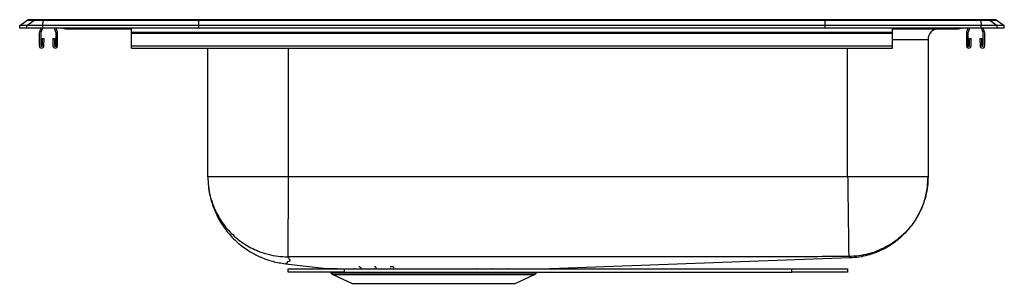
# Model space of a CAD drawing. Units: inches. Extents: x 5.9 to 27.9, y 8 to 13.9.
import ezdxf

# ---------------------------------------------------------------- set-up
doc = ezdxf.new("R2010")
doc.units = ezdxf.units.IN
doc.header["$MEASUREMENT"] = 0

msp = doc.modelspace()

# ---------------------------------------------------------------- linework, layer by layer
at = {"color": 7, "linetype": 'Continuous', "lineweight": 25}
for p, q in [((6.085, 13.872), (6.241, 13.872)), ((6.241, 13.872), (6.393, 13.872)), ((6.393, 13.872), (9.874, 13.872)), ((9.874, 13.872), (23.865, 13.872)), ((23.865, 13.872), (27.345, 13.872)), ((27.345, 13.872), (27.498, 13.872)), ((27.498, 13.872), (27.654, 13.872)), ((5.869, 13.741), (6.032, 13.856)), ((5.869, 13.685), (5.869, 13.741)), ((6.026, 13.741), (5.869, 13.741)), ((6.026, 13.685), (5.869, 13.685)), ((6.026, 13.741), (6.188, 13.856)), ((6.026, 13.685), (6.026, 13.741)), ((6.383, 13.741), (6.026, 13.741)), ((6.383, 13.685), (6.026, 13.685)), ((6.188, 13.856), (6.032, 13.856)), ((6.391, 13.856), (6.188, 13.856)), ((6.341, 13.685), (6.31, 13.595)), ((6.378, 13.685), (6.343, 13.584)), ((6.383, 13.741), (6.391, 13.856)), ((9.869, 13.741), (6.383, 13.741)), ((6.383, 13.685), (6.383, 13.741)), ((9.869, 13.685), (6.383, 13.685)), ((9.873, 13.856), (6.391, 13.856)), ((6.68, 13.584), (6.645, 13.685)), ((6.713, 13.595), (6.682, 13.685)), ((6.891, 13.67), (6.979, 13.67)), ((6.979, 13.67), (7.903, 13.67)), ((7.903, 13.67), (8.369, 13.67)), ((8.369, 13.595), (8.369, 13.685)), ((9.869, 13.741), (9.873, 13.856)), ((23.869, 13.741), (9.869, 13.741)), ((9.869, 13.685), (9.869, 13.741)), ((23.869, 13.685), (9.869, 13.685)), ((23.866, 13.856), (9.873, 13.856)), ((23.869, 13.741), (23.866, 13.856)), ((27.348, 13.856), (23.866, 13.856)), ((23.869, 13.685), (23.869, 13.741)), ((27.355, 13.741), (23.869, 13.741)), ((27.355, 13.685), (23.869, 13.685)), ((25.369, 13.595), (25.369, 13.685)), ((25.369, 13.67), (25.835, 13.67)), ((25.835, 13.67), (26.76, 13.67)), ((26.76, 13.67), (26.848, 13.67)), ((27.056, 13.685), (27.025, 13.595)), ((27.093, 13.685), (27.058, 13.584)), ((27.348, 13.856), (27.355, 13.741)), ((27.55, 13.856), (27.348, 13.856)), ((27.355, 13.685), (27.355, 13.741)), ((27.713, 13.741), (27.355, 13.741)), ((27.713, 13.685), (27.355, 13.685)), ((27.395, 13.584), (27.36, 13.685)), ((27.428, 13.595), (27.397, 13.685)), ((27.55, 13.856), (27.713, 13.741)), ((27.706, 13.856), (27.55, 13.856)), ((27.706, 13.856), (27.869, 13.741)), ((27.713, 13.685), (27.713, 13.741)), ((27.869, 13.741), (27.713, 13.741)), ((27.869, 13.685), (27.713, 13.685)), ((27.869, 13.685), (27.869, 13.741)), ((6.307, 13.573), (6.307, 13.288)), ((6.342, 13.573), (6.342, 13.288)), ((6.376, 13.288), (6.379, 13.448)), ((6.379, 13.448), (6.414, 13.447)), ((6.411, 13.287), (6.414, 13.447)), ((6.609, 13.447), (6.644, 13.448)), ((6.609, 13.447), (6.613, 13.287)), ((6.644, 13.448), (6.648, 13.288)), ((6.682, 13.288), (6.682, 13.573)), ((6.717, 13.288), (6.717, 13.573)), ((8.369, 13.573), (8.369, 13.595)), ((8.369, 13.595), (25.369, 13.595)), ((8.369, 13.573), (25.369, 13.573)), ((8.369, 13.288), (8.369, 13.573)), ((25.369, 13.573), (25.369, 13.595)), ((25.369, 13.288), (25.369, 13.573)), ((26.165, 13.42), (25.369, 13.42)), ((26.165, 13.42), (26.165, 10.357)), ((27.022, 13.573), (27.022, 13.288)), ((27.057, 13.573), (27.057, 13.288)), ((27.091, 13.288), (27.094, 13.448)), ((27.094, 13.448), (27.129, 13.447)), ((27.126, 13.287), (27.129, 13.447)), ((27.324, 13.447), (27.359, 13.448)), ((27.324, 13.447), (27.328, 13.287)), ((27.359, 13.448), (27.363, 13.288)), ((27.397, 13.288), (27.397, 13.573)), ((27.432, 13.288), (27.432, 13.573)), ((8.369, 13.288), (25.369, 13.288)), ((8.369, 13.236), (8.369, 13.288)), ((8.369, 13.236), (25.369, 13.236)), ((10.073, 10.357), (10.073, 13.236)), ((11.869, 13.236), (11.869, 10.357)), ((24.369, 10.357), (24.369, 13.236)), ((25.369, 13.236), (25.369, 13.288)), ((24.369, 10.357), (11.869, 10.357)), ((11.806, 8.409), (12.731, 8.301)), ((17.511, 8.297), (24.418, 8.546)), ((11.869, 8.223), (11.869, 8.295)), ((11.869, 8.295), (13.119, 8.295)), ((13.119, 8.223), (11.869, 8.223)), ((12.808, 8.223), (12.822, 8.204)), ((12.822, 8.204), (17.417, 8.204)), ((12.866, 8.167), (13.297, 7.97)), ((12.866, 8.167), (17.373, 8.167)), ((13.119, 8.295), (13.119, 8.223)), ((13.119, 8.295), (23.119, 8.295)), ((13.119, 8.223), (23.119, 8.223)), ((14.149, 8.297), (14.215, 8.297)), ((14.206, 8.343), (14.15, 8.343)), ((16.033, 8.296), (16.089, 8.296)), ((16.942, 7.97), (17.373, 8.167)), ((17.417, 8.204), (17.43, 8.223)), ((23.119, 8.223), (23.119, 8.295)), ((23.119, 8.295), (24.369, 8.295)), ((24.369, 8.223), (23.119, 8.223)), ((24.369, 8.295), (24.369, 8.223)), ((13.297, 7.97), (16.942, 7.97))]:
    msp.add_line(p, q, dxfattribs=at)
at = {"color": 7, "linetype": 'Continuous', "lineweight": 25, "flags": 128}
for points in [[(13.805, 8.295), (13.802, 8.296), (13.798, 8.297)], [(14.154, 8.295), (14.152, 8.296), (14.149, 8.297)], [(14.215, 8.297), (14.217, 8.296), (14.219, 8.295)], [(16.033, 8.296), (16.03, 8.296), (16.029, 8.295)], [(16.089, 8.296), (16.086, 8.296), (16.085, 8.295)], [(16.44, 8.296), (16.436, 8.296), (16.434, 8.295)], [(16.791, 8.296), (16.786, 8.296), (16.783, 8.295)]]:
    msp.add_lwpolyline(points, dxfattribs=at)
at = {"color": 7, "linetype": 'Continuous', "lineweight": 25}
for centre, radius, start, end in [((6.085, 13.781), 0.0911, 90, 125.1176), ((6.241, 13.781), 0.0909, 90.0025, 125.1483), ((6.437, 13.858), 0.0458, 161.3919, 182.4771), ((27.302, 13.858), 0.0458, 357.5229, 18.6081), ((27.498, 13.781), 0.0909, 54.8517, 89.9975), ((27.654, 13.781), 0.0911, 54.8824, 90), ((6.891, 13.761), 0.0911, 237.1123, 270), ((6.979, 13.761), 0.0909, 237.0829, 269.9981), ((7.936, 13.683), 0.0351, 176.4892, 200.766), ((25.802, 13.683), 0.0351, 339.234, 3.5108), ((26.415, 13.42), 0.25, 90, 180), ((26.76, 13.761), 0.0909, 270.0019, 302.9171), ((26.848, 13.761), 0.0911, 270, 302.8877), ((6.374, 13.573), 0.067, 161, 180), ((6.374, 13.573), 0.032, 161, 180), ((6.65, 13.573), 0.032, 0, 19), ((6.65, 13.573), 0.067, 0, 19), ((27.089, 13.573), 0.067, 161, 180), ((27.089, 13.573), 0.032, 161, 180), ((27.365, 13.573), 0.032, 0, 19), ((27.365, 13.573), 0.067, 0, 19), ((6.359, 13.288), 0.052, 180, 358.7483), ((6.359, 13.288), 0.017, 180, 358.7483), ((6.665, 13.288), 0.052, 181.2517, 0), ((6.665, 13.288), 0.017, 181.2517, 0), ((27.074, 13.288), 0.052, 180, 358.7483), ((27.074, 13.288), 0.017, 180, 358.7483), ((27.38, 13.288), 0.052, 181.2517, 0), ((27.38, 13.288), 0.017, 181.2517, 0), ((12.911, 8.266), 0.109, 215, 245.4762), ((13.338, 8.262), 0.0359, 68.9565, 86.4908), ((13.439, 8.27), 0.0742, 21.5757, 82.328), ((13.786, 8.282), 0.0623, 13.564, 77.6632), ((14.185, 8.293), 0.0543, 3.8962, 66.8847), ((17.328, 8.266), 0.109, 294.5238, 325)]:
    msp.add_arc(centre, radius, start, end, dxfattribs=at)
for centre, start_param, end_param in [((9.874, 13.781), 0, 0.612917), ((23.865, 13.781), 5.670268, 6.283185)]:
    msp.add_ellipse(centre, major_axis=(0, 0.0911), ratio=0.022431, start_param=start_param, end_param=end_param, dxfattribs=at)
for points, knots in [([(10.073, 10.357), (10.075, 10.284), (10.08, 10.149), (10.11, 9.967), (10.146, 9.822), (10.196, 9.667), (10.27, 9.491), (10.366, 9.321), (10.464, 9.18), (10.561, 9.059), (10.687, 8.927), (10.846, 8.792), (11.04, 8.661), (11.268, 8.546), (11.526, 8.454), (11.711, 8.424), (11.806, 8.409)], [0, 0, 0, 0, 0.076921, 0.142078, 0.194053, 0.234008, 0.312822, 0.394467, 0.439218, 0.493599, 0.557663, 0.63107, 0.713187, 0.803024, 0.899204, 1, 1, 1, 1]), ([(10.073, 10.357), (10.076, 10.285), (10.081, 10.139), (10.123, 9.917), (10.188, 9.715), (10.27, 9.534), (10.361, 9.377), (10.469, 9.228), (10.593, 9.09), (10.73, 8.966), (10.878, 8.857), (11.035, 8.765), (11.215, 8.682), (11.417, 8.616), (11.638, 8.573), (11.785, 8.567), (11.857, 8.564)], [0, 0, 0, 0, 0.076852, 0.157011, 0.240027, 0.303842, 0.368656, 0.434154, 0.5, 0.565846, 0.631344, 0.696158, 0.759973, 0.842989, 0.923148, 1, 1, 1, 1]), ([(11.869, 10.357), (11.869, 10.286), (11.868, 10.141), (11.867, 9.922), (11.866, 9.721), (11.865, 9.543), (11.864, 9.387), (11.863, 9.239), (11.862, 9.103), (11.861, 8.979), (11.861, 8.87), (11.86, 8.776), (11.86, 8.692), (11.859, 8.624), (11.859, 8.577), (11.859, 8.568), (11.859, 8.564)], [0, 0, 0, 0, 0.0770112, 0.1572534, 0.2402819, 0.3040653, 0.3688211, 0.4342417, 0.5, 0.5657583, 0.6311789, 0.6959347, 0.7597181, 0.8427466, 0.9229888, 1, 1, 1, 1]), ([(24.369, 10.357), (24.37, 10.286), (24.372, 10.141), (24.375, 9.922), (24.378, 9.721), (24.38, 9.542), (24.382, 9.387), (24.384, 9.239), (24.386, 9.103), (24.387, 8.979), (24.389, 8.871), (24.39, 8.778), (24.391, 8.695), (24.392, 8.628), (24.392, 8.583), (24.393, 8.575), (24.393, 8.572)], [0, 0, 0, 0, 0.076942, 0.157147, 0.24017, 0.303967, 0.368749, 0.434203, 0.5, 0.565797, 0.631251, 0.696033, 0.75983, 0.842853, 0.923058, 1, 1, 1, 1]), ([(26.165, 10.357), (26.163, 10.286), (26.158, 10.14), (26.116, 9.921), (26.052, 9.72), (25.971, 9.541), (25.881, 9.385), (25.774, 9.237), (25.653, 9.101), (25.518, 8.977), (25.371, 8.869), (25.217, 8.777), (25.039, 8.693), (24.838, 8.627), (24.62, 8.582), (24.474, 8.575), (24.403, 8.572)], [0, 0, 0, 0, 0.076914, 0.157105, 0.240126, 0.303929, 0.36872, 0.434188, 0.5, 0.565812, 0.63128, 0.696071, 0.759874, 0.842895, 0.923086, 1, 1, 1, 1]), ([(24.418, 8.546), (24.488, 8.551), (24.624, 8.56), (24.815, 8.602), (24.984, 8.656), (25.129, 8.718), (25.25, 8.781), (25.351, 8.843), (25.433, 8.901), (25.505, 8.957), (25.568, 9.012), (25.627, 9.068), (25.7, 9.142), (25.788, 9.246), (25.891, 9.392), (25.982, 9.555), (26.058, 9.733), (26.116, 9.921), (26.157, 10.132), (26.163, 10.281), (26.165, 10.357)], [0, 0, 0, 0, 0.075668, 0.146132, 0.210287, 0.267255, 0.316386, 0.357227, 0.394893, 0.425369, 0.455201, 0.484371, 0.513228, 0.567755, 0.631491, 0.70478, 0.768674, 0.83991, 0.917452, 1, 1, 1, 1]), ([(11.857, 8.564), (11.869, 8.547), (11.893, 8.514), (11.921, 8.464), (11.837, 8.452), (11.855, 8.433), (11.823, 8.414), (11.812, 8.411), (11.806, 8.409)], [0, 0, 0, 0, 0.166293, 0.333061, 0.500572, 0.666451, 0.832748, 1, 1, 1, 1]), ([(11.859, 8.564), (11.859, 8.564), (11.858, 8.564), (11.858, 8.564), (11.857, 8.564), (11.857, 8.564), (11.857, 8.564), (11.857, 8.564)], [0, 0, 0, 0, 0.253904, 0.506395, 0.75491, 0.878001, 1, 1, 1, 1]), ([(24.393, 8.572), (23.864, 8.568), (22.815, 8.56), (21.245, 8.563), (19.682, 8.562), (18.223, 8.562), (16.869, 8.562), (15.619, 8.562), (14.369, 8.562), (13.116, 8.562), (12.279, 8.563), (11.859, 8.564)], [0, 0, 0, 0, 0.1264955, 0.2511704, 0.3758462, 0.5005226, 0.6002639, 0.7000051, 0.7997459, 0.8994863, 1, 1, 1, 1]), ([(24.403, 8.572), (24.403, 8.572), (24.402, 8.572), (24.4, 8.572), (24.397, 8.572), (24.394, 8.572), (24.393, 8.572)], [0, 0, 0, 0, 0.247862, 0.498668, 0.75023, 1, 1, 1, 1]), ([(24.418, 8.546), (24.418, 8.546), (24.418, 8.546), (24.418, 8.546), (24.418, 8.547), (24.417, 8.548), (24.416, 8.552), (24.419, 8.548), (24.408, 8.564), (24.403, 8.572)], [0, 0, 0, 0, 0.000024, 0.166331, 0.332633, 0.498927, 0.66521, 0.8315, 1, 1, 1, 1]), ([(12.732, 8.301), (12.732, 8.301), (12.733, 8.301), (12.772, 8.3), (12.83, 8.3), (12.897, 8.299), (12.98, 8.299), (13.082, 8.298), (13.2, 8.298), (13.293, 8.298), (13.34, 8.297)], [0, 0, 0, 0, 0.122575, 0.293113, 0.406812, 0.52051, 0.637522, 0.754533, 0.876768, 1, 1, 1, 1]), ([(13.34, 8.297), (13.375, 8.297), (13.444, 8.297), (13.593, 8.297), (13.715, 8.297), (13.798, 8.297)], [0, 0, 0, 0, 0.255546, 0.49997, 1, 1, 1, 1]), ([(13.798, 8.297), (13.857, 8.297), (13.932, 8.297), (14.026, 8.297), (14.083, 8.297), (14.124, 8.297), (14.149, 8.297)], [0, 0, 0, 0, 0.5231757, 0.6599102, 0.7965774, 1, 1, 1, 1]), ([(14.215, 8.297), (14.303, 8.297), (14.454, 8.297), (14.676, 8.297), (14.875, 8.297), (15.078, 8.297), (15.278, 8.297), (15.473, 8.296), (15.662, 8.296), (15.85, 8.296), (15.972, 8.296), (16.033, 8.296)], [0, 0, 0, 0, 0.152174, 0.258834, 0.365493, 0.475247, 0.585, 0.687387, 0.789773, 0.894886, 1, 1, 1, 1]), ([(16.089, 8.296), (16.15, 8.296), (16.241, 8.296), (16.356, 8.296), (16.412, 8.296), (16.44, 8.296)], [0, 0, 0, 0, 0.502157, 0.751102, 1, 1, 1, 1]), ([(16.44, 8.296), (16.502, 8.296), (16.625, 8.296), (16.736, 8.296), (16.791, 8.296)], [0, 0, 0, 0, 0.50006, 1, 1, 1, 1]), ([(16.791, 8.296), (16.848, 8.296), (16.952, 8.297), (17.083, 8.297), (17.191, 8.297), (17.285, 8.297), (17.363, 8.297), (17.424, 8.297), (17.469, 8.297), (17.499, 8.297), (17.513, 8.297), (17.511, 8.297), (17.511, 8.297)], [0, 0, 0, 0, 0.130702, 0.234844, 0.338987, 0.44615, 0.553313, 0.653317, 0.753321, 0.855987, 0.958654, 1, 1, 1, 1]), ([(16.834, 8.296), (16.891, 8.296), (16.989, 8.296), (17.106, 8.297), (17.198, 8.297), (17.276, 8.297), (17.337, 8.297), (17.381, 8.297), (17.41, 8.297), (17.425, 8.297), (17.424, 8.297), (17.424, 8.297)], [0, 0, 0, 0, 0.15709, 0.270567, 0.384043, 0.500815, 0.617586, 0.723123, 0.82866, 0.936833, 1, 1, 1, 1])]:
    msp.add_open_spline(points, degree=3, knots=knots, dxfattribs=at)
for points in [[(11.869, 10.357), (11.791, 10.357), (11.634, 10.357), (11.403, 10.357), (11.18, 10.357), (10.969, 10.357), (10.773, 10.357), (10.596, 10.357), (10.44, 10.357), (10.309, 10.357), (10.205, 10.357), (10.13, 10.357), (10.082, 10.357), (10.076, 10.357), (10.073, 10.357)], [(26.165, 10.357), (26.162, 10.357), (26.156, 10.357), (26.109, 10.357), (26.033, 10.357), (25.929, 10.357), (25.798, 10.357), (25.643, 10.357), (25.466, 10.357), (25.27, 10.357), (25.059, 10.357), (24.835, 10.357), (24.604, 10.357), (24.448, 10.357), (24.369, 10.357)]]:
    msp.add_open_spline(points, degree=3, dxfattribs=at)

doc.saveas('drawing.dxf')
